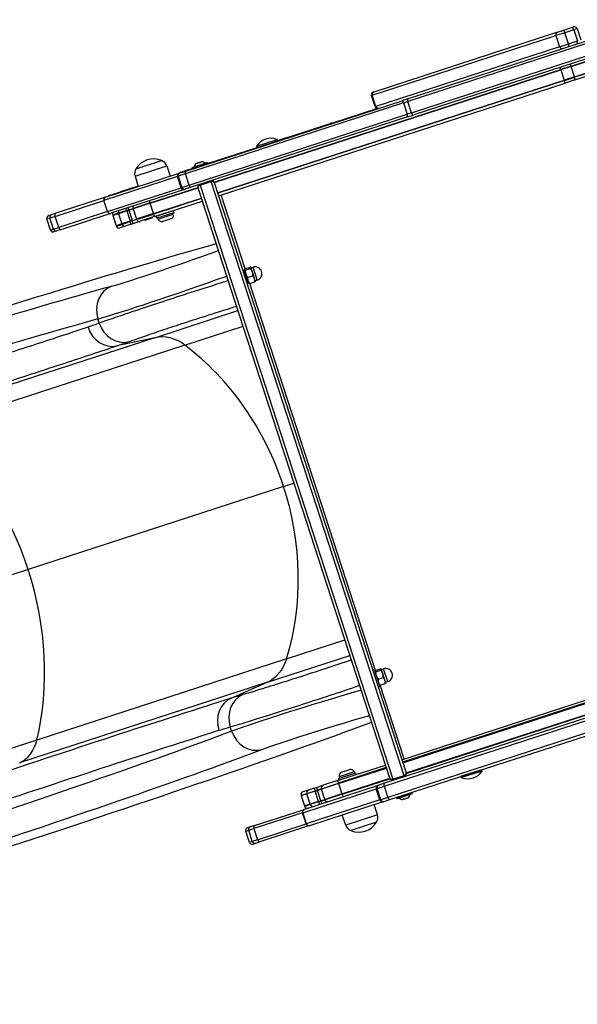
# Model space of a CAD drawing. Units: millimetres. Extents: x -4682 to 3459, y -2820 to 2176.
# Drawn here: x -2232 to -1611, y -1285 to -189 of the extents above; entities that cross this region are included whole.
import ezdxf

# ---------------------------------------------------------------- set-up
doc = ezdxf.new("R2010")
doc.units = ezdxf.units.MM
doc.header["$LTSCALE"] = 100
doc.layers.add('SW_Toestellen', color=2, linetype='Continuous')

msp = doc.modelspace()

# ---------------------------------------------------------------- linework, layer by layer
at = {"layer": 'SW_Toestellen'}
for p, q in [((-1618.2, -241), (-1459.4, -189.4)), ((-1618.1, -241.5), (-1459.2, -189.9)), ((-1618.1, -241.5), (-1459.2, -189.9)), ((-1839.6, -273.5), (-1635.2, -207.1)), ((-1839.6, -273.5), (-1635.2, -207.1)), ((-1633.5, -203.4), (-1838, -269.9)), ((-1799.4, -277.3), (-1584, -207.3)), ((-1625.2, -203.9), (-1635.2, -207.1)), ((-1625.2, -203.9), (-1635.2, -207.1)), ((-1635.2, -207.1), (-1631.1, -219.5)), ((-1633.5, -203.4), (-1627.3, -201.4)), ((-1627.3, -201.4), (-1617.6, -198.2)), ((-1615.3, -200.6), (-1625.2, -203.9)), ((-1615.3, -200.6), (-1625.2, -203.9)), ((-1621.2, -216.2), (-1625.2, -203.9)), ((-1617.6, -198.2), (-1615.3, -197.5)), ((-1611.5, -199.4), (-1615.3, -200.6)), ((-1611.5, -199.4), (-1615.3, -200.6)), ((-1615.3, -200.6), (-1611.2, -213)), ((-1615, -256.8), (-1454.4, -204.6)), ((-1614.4, -252.9), (-1455.4, -201.3)), ((-1614.4, -252.9), (-1455.4, -201.3)), ((-1455.3, -201.7), (-1614.2, -253.4)), ((-1611.5, -199.4), (-1607.5, -211.8)), ((-1580.6, -209.4), (-1800, -280.6)), ((-1580.6, -209.4), (-1800, -280.6)), ((-1631.1, -219.5), (-1621.2, -216.2)), ((-1631.1, -219.5), (-1621.2, -216.2)), ((-1621.2, -216.2), (-1611.2, -213)), ((-1621.2, -216.2), (-1611.2, -213)), ((-1631.1, -219.5), (-1835.6, -285.9)), ((-1631.1, -219.5), (-1835.6, -285.9)), ((-1796, -293), (-1576.6, -221.7)), ((-1796, -293), (-1576.6, -221.7)), ((-1578.1, -225.4), (-1793.5, -295.4)), ((-1618.2, -241), (-1629.7, -244.7)), ((-1618.1, -241.5), (-1618.2, -241)), ((-2015.8, -370.2), (-1629.7, -244.7)), ((-2015.6, -370.6), (-1629.5, -245.2)), ((-2015.6, -370.6), (-1629.5, -245.2)), ((-1629.7, -244.7), (-1630.5, -242.4)), ((-1629.7, -244.7), (-1629.5, -245.2)), ((-1618.1, -241.5), (-1629.5, -245.2)), ((-1618.1, -241.5), (-1629.5, -245.2)), ((-1629.5, -245.2), (-1625.8, -256.6)), ((-1614.4, -252.9), (-1618.1, -241.5)), ((-2011.9, -382.1), (-1625.8, -256.6)), ((-2011.9, -382.1), (-1625.8, -256.6)), ((-1625.7, -257.1), (-2011.7, -382.5)), ((-2010.8, -385.4), (-1624.7, -260)), ((-1614.4, -252.9), (-1625.8, -256.6)), ((-1614.4, -252.9), (-1625.8, -256.6)), ((-1625.8, -256.6), (-1625.7, -257.1)), ((-1625.7, -257.1), (-1614.2, -253.4)), ((-1624.7, -260), (-1625.7, -257.1)), ((-1615, -256.8), (-1624.7, -260)), ((-1614.2, -253.4), (-1614.4, -252.9)), ((-1839.6, -273.5), (-1840.5, -273.8)), ((-1839.6, -273.5), (-1840.5, -273.8)), ((-1836.5, -286.2), (-1840.5, -273.8)), ((-1835.6, -285.9), (-1839.6, -273.5)), ((-1838.6, -270), (-1838, -269.9)), ((-1804.7, -282.1), (-2047.7, -361.1)), ((-1804.7, -282.1), (-2047.7, -361.1)), ((-2047.4, -357.9), (-1806.4, -279.6)), ((-1799.4, -277.3), (-1806.4, -279.6)), ((-1804.7, -282.1), (-1800, -280.6)), ((-1804.7, -282.1), (-1800, -280.6)), ((-1804.7, -282.1), (-1800.7, -294.5)), ((-1796, -293), (-1800, -280.6)), ((-2043.7, -373.5), (-1800.7, -294.5)), ((-2043.7, -373.5), (-1800.7, -294.5)), ((-1884.5, -304.4), (-1834.5, -288.1)), ((-1836.5, -286.2), (-1835.6, -285.9)), ((-1836.5, -286.2), (-1835.6, -285.9)), ((-1796, -293), (-1800.7, -294.5)), ((-1796, -293), (-1800.7, -294.5)), ((-1800.5, -297.6), (-1793.5, -295.4)), ((-1800.5, -297.6), (-2041.5, -375.9)), ((-1932.9, -320.1), (-1886.6, -305.1)), ((-1885.5, -304.7), (-1886.6, -305.1)), ((-1885.5, -304.7), (-1884.5, -304.4)), ((-1968.5, -330), (-1945.7, -322.6)), ((-1968, -331.5), (-1945.2, -324.1)), ((-1951.8, -326.3), (-1951.7, -326.8)), ((-1945.7, -322.6), (-1945.2, -324.1)), ((-1945.2, -324.1), (-1942.5, -323.2)), ((-1932.9, -320.1), (-1942.5, -323.2)), ((-2022, -349.1), (-1968, -331.5)), ((-1968.5, -330), (-1968, -331.5)), ((-1961.3, -329.4), (-1961.2, -329.8)), ((-2102.8, -355.4), (-2074.3, -346.1)), ((-2102.8, -355.4), (-2074.3, -346.1)), ((-2023.3, -348.7), (-2040.3, -354.2)), ((-2040.1, -353.9), (-2023.6, -348.5)), ((-2039.9, -355.2), (-2023, -349.7)), ((-2038.2, -353.2), (-2025.6, -349.1)), ((-2029.6, -347.5), (-2035.9, -349.5)), ((-2035.8, -349.5), (-2029.7, -347.5)), ((-2023.3, -348.7), (-2023, -349.7)), ((-2023.1, -349.4), (-2022.2, -349.2)), ((-2022.2, -349.2), (-2022, -349.1)), ((-2136.6, -386.8), (-2054.6, -360.2)), ((-2103.9, -363.6), (-2068.5, -352.1)), ((-2068.5, -352.1), (-2064.7, -363.5)), ((-2047.7, -361.1), (-2055.7, -363.7)), ((-2047.7, -361.1), (-2055.7, -363.7)), ((-2054.6, -360.2), (-2053.8, -359.9)), ((-2053.8, -359.9), (-2047.4, -357.9)), ((-2053, -359.1), (-2047.2, -357.3)), ((-2043.7, -373.5), (-2047.7, -361.1)), ((-2047.2, -357.3), (-2045.3, -356.7)), ((-2045.3, -356.7), (-2040, -354.9)), ((-2040.3, -354.2), (-2039.9, -355.2)), ((-2056.6, -364), (-2138.5, -390.6)), ((-2056.6, -364), (-2138.5, -390.6)), ((-2103.9, -363.6), (-2100.3, -375.1)), ((-2055.7, -363.7), (-2056.6, -364)), ((-2055.7, -363.7), (-2056.6, -364)), ((-2052.6, -376.4), (-2056.6, -364)), ((-2055.7, -363.7), (-2051.6, -376.1)), ((-2031.5, -373.5), (-2019.1, -369.5)), ((-2019.1, -369.5), (-2019.3, -368.7)), ((-2019.1, -369.5), (-2019.3, -368.7)), ((-1804.2, -1030.8), (-2019.1, -369.5)), ((-1804.2, -1030.8), (-2019.1, -369.5)), ((-2015.6, -370.6), (-1802, -1027.8)), ((-2134.5, -403), (-2052.6, -376.4)), ((-2134.5, -403), (-2052.6, -376.4)), ((-2132.8, -385.1), (-2126.7, -383.1)), ((-2048.8, -378.3), (-2130.7, -404.9)), ((-2126.7, -383.1), (-2120.2, -381)), ((-2100.5, -374.6), (-2120.2, -381)), ((-2120, -381.5), (-2120.2, -381)), ((-2087, -393.3), (-2033.7, -376)), ((-2086.9, -393.8), (-2033.6, -376.5)), ((-2086.9, -393.8), (-2033.6, -376.5)), ((-2052.6, -376.4), (-2051.6, -376.1)), ((-2052.6, -376.4), (-2051.6, -376.1)), ((-2051.6, -376.1), (-2043.7, -373.5)), ((-2051.6, -376.1), (-2043.7, -373.5)), ((-2047.9, -378), (-2048.8, -378.3)), ((-2041.5, -375.9), (-2047.9, -378)), ((-1820.1, -1033.7), (-2033.6, -376.5)), ((-2031.7, -372.7), (-2031.5, -373.5)), ((-2031.7, -372.7), (-2031.5, -373.5)), ((-2031.5, -373.5), (-1816.6, -1034.8)), ((-2031.5, -373.5), (-1816.6, -1034.8)), ((-2192.9, -408.3), (-2138.6, -390.6)), ((-2192.9, -408.3), (-2138.6, -390.6)), ((-2136.7, -386.9), (-2192.1, -404.9)), ((-2138.5, -390.6), (-2138.6, -390.6)), ((-2138.5, -390.6), (-2138.6, -390.6)), ((-2134.6, -403), (-2138.6, -390.6)), ((-2134.5, -403), (-2138.5, -390.6)), ((-2136.7, -386.9), (-2136.6, -386.8)), ((-2087, -393.3), (-2106.1, -399.5)), ((-2086.9, -393.8), (-2105.9, -400)), ((-2086.9, -393.8), (-2105.9, -400)), ((-2087, -393.3), (-2087.8, -391)), ((-2086.9, -393.8), (-2087, -393.3)), ((-2083.2, -405.2), (-2086.9, -393.8)), ((-2083.2, -405.2), (-2029.9, -387.9)), ((-2083.2, -405.2), (-2029.9, -387.9)), ((-2029.8, -388.4), (-2083, -405.7)), ((-2082.1, -408.6), (-2028.8, -391.3)), ((-1981.2, -466.6), (-2007.9, -384.5)), ((-2196.8, -406.4), (-2192.1, -404.9)), ((-2134.6, -403), (-2188.9, -420.6)), ((-2134.6, -403), (-2188.9, -420.6)), ((-2186.3, -423), (-2130.8, -404.9)), ((-2134.6, -403), (-2134.5, -403)), ((-2134.6, -403), (-2134.5, -403)), ((-2130.7, -404.9), (-2130.8, -404.9)), ((-2122.6, -404.9), (-2128.7, -406.9)), ((-2122.4, -405.4), (-2128.6, -407.4)), ((-2122.4, -405.4), (-2128.6, -407.4)), ((-2113.2, -401.8), (-2122.6, -404.9)), ((-2122.6, -404.9), (-2122.4, -405.4)), ((-2113, -402.3), (-2122.4, -405.4)), ((-2113, -402.3), (-2122.4, -405.4)), ((-2122.4, -405.4), (-2118.7, -416.8)), ((-2113.2, -401.8), (-2114, -399.5)), ((-2113.2, -401.8), (-2110.8, -401.1)), ((-2113.2, -401.8), (-2113, -402.3)), ((-2113, -402.3), (-2110.7, -401.5)), ((-2113, -402.3), (-2110.7, -401.5)), ((-2113, -402.3), (-2109.3, -413.7)), ((-2110.8, -401.1), (-2111.6, -398.7)), ((-2110.8, -401.1), (-2106.1, -399.5)), ((-2110.8, -401.1), (-2110.7, -401.5)), ((-2110.7, -401.5), (-2105.9, -400)), ((-2110.7, -401.5), (-2105.9, -400)), ((-2110.7, -401.5), (-2107, -413)), ((-2106.1, -399.5), (-2105.9, -400)), ((-2105.9, -400), (-2102.2, -411.4)), ((-2083.2, -405.2), (-2102.2, -411.4)), ((-2083.2, -405.2), (-2102.2, -411.4)), ((-2083, -405.7), (-2083.2, -405.2)), ((-2061.3, -402.3), (-2080.3, -408.5)), ((-2060.6, -404.2), (-2079.7, -410.4)), ((-2066, -403.9), (-2066.2, -403.4)), ((-2061.4, -406), (-2061.8, -404.6)), ((-2061.3, -402.3), (-2060.6, -404.2)), ((-2198.7, -410.2), (-2202, -411.2)), ((-2198.7, -410.2), (-2202, -411.2)), ((-2197.9, -423.6), (-2202, -411.2)), ((-2200, -407.5), (-2196.8, -406.4)), ((-2192.9, -408.3), (-2198.7, -410.2)), ((-2192.9, -408.3), (-2198.7, -410.2)), ((-2194.7, -422.5), (-2198.7, -410.2)), ((-2188.9, -420.6), (-2192.9, -408.3)), ((-2128.7, -406.9), (-2128.6, -407.4)), ((-2128.6, -407.4), (-2124.8, -418.8)), ((-2109.3, -413.7), (-2118.7, -416.8)), ((-2109.3, -413.7), (-2118.7, -416.8)), ((-2118.5, -417.2), (-2109.2, -414.2)), ((-2109.3, -413.7), (-2107, -413)), ((-2109.3, -413.7), (-2107, -413)), ((-2109.3, -413.7), (-2109.2, -414.2)), ((-2106.8, -413.4), (-2109.2, -414.2)), ((-2108.2, -417.1), (-2109.2, -414.2)), ((-2108.2, -417.1), (-2105.9, -416.3)), ((-2107, -413), (-2102.2, -411.4)), ((-2107, -413), (-2102.2, -411.4)), ((-2107, -413), (-2106.8, -413.4)), ((-2102.1, -411.9), (-2106.8, -413.4)), ((-2105.9, -416.3), (-2106.8, -413.4)), ((-2105.9, -416.3), (-2098.3, -413.8)), ((-2102.2, -411.4), (-2102.1, -411.9)), ((-2102.1, -411.9), (-2083, -405.7)), ((-2082.1, -408.6), (-2098.3, -413.8)), ((-2092.8, -412.8), (-2093, -412.1)), ((-2084.3, -410.1), (-2092.8, -412.8)), ((-2084.3, -410.1), (-2084.5, -409.4)), ((-2082.1, -408.6), (-2083, -405.7)), ((-2080.3, -408.5), (-2079.7, -410.4)), ((-2078, -411.4), (-2078.5, -410)), ((-2078, -411.4), (-2061.4, -406)), ((-2075.5, -407), (-2075.7, -406.5)), ((-2064, -411.1), (-2072.9, -414)), ((-2197.9, -423.6), (-2194.7, -422.5)), ((-2197.9, -423.6), (-2194.7, -422.5)), ((-2194.7, -422.5), (-2188.9, -420.6)), ((-2194.7, -422.5), (-2188.9, -420.6)), ((-2190.9, -424.5), (-2194.2, -425.5)), ((-2186.3, -423), (-2190.9, -424.5)), ((-2118.7, -416.8), (-2124.8, -418.8)), ((-2118.7, -416.8), (-2124.8, -418.8)), ((-2124.8, -418.8), (-2124.7, -419.2)), ((-2124.7, -419.2), (-2118.5, -417.2)), ((-2114.8, -419.2), (-2120.9, -421.2)), ((-2118.7, -416.8), (-2118.5, -417.2)), ((-2108.2, -417.1), (-2114.8, -419.2)), ((-1982.2, -468.3), (-1982, -467.4)), ((-1982.2, -468.3), (-1977.7, -482.2)), ((-1981.6, -466.7), (-1975.7, -464.8)), ((-1981.1, -468.1), (-1975.3, -466.2)), ((-1974.8, -465.2), (-1974.9, -465.1)), ((-1974.8, -465.3), (-1974.8, -465.2)), ((-1973.2, -470), (-1974.8, -465.3)), ((-1974.7, -465.6), (-1972.3, -464.9)), ((-1970.8, -477.6), (-1973.2, -470)), ((-1967.7, -479.1), (-1972.3, -464.9)), ((-1978.5, -476.3), (-1972.6, -474.4)), ((-1976.2, -483.1), (-1970.4, -481.2)), ((-1969.9, -480.4), (-1970.8, -477.6)), ((-1970, -479.9), (-1967.7, -479.1)), ((-1969.9, -480.4), (-1969.9, -480.5)), ((-1977.7, -482.2), (-1977, -482.8)), ((-1836, -913.6), (-1975.9, -483)), ((-2082, -543.4), (-1989.2, -513.2)), ((-2143.8, -527.2), (-2145.4, -522.5)), ((-2048.4, -551.6), (-1983.6, -530.5)), ((-2082, -543.4), (-2357.1, -632.8)), ((-2082, -543.4), (-2124.2, -552.5)), ((-2048.4, -551.6), (-2326.7, -642)), ((-1938.4, -708.8), (-2222.9, -801.3)), ((-1938.4, -708.8), (-1926.9, -705.1)), ((-2222.9, -801.3), (-2706, -958.2)), ((-1935, -900.8), (-1870.1, -879.7)), ((-1957.3, -927.1), (-1864.5, -897)), ((-1806.8, -1013.1), (-1420.8, -887.7)), ((-1419.9, -890.5), (-1805.9, -1015.9)), ((-1805.7, -1016.4), (-1419.7, -891)), ((-1805.7, -1016.4), (-1419.7, -891)), ((-1935, -900.8), (-2213.3, -991.2)), ((-1802, -1027.8), (-1416, -902.4)), ((-1802, -1027.8), (-1416, -902.4)), ((-1801.9, -1028.3), (-1415.9, -902.9)), ((-1839.3, -913.2), (-1837.4, -912.6)), ((-1837.4, -912.6), (-1831.2, -931.6)), ((-1836.3, -913.7), (-1830.5, -911.8)), ((-1835.9, -915.1), (-1830, -913.2)), ((-1829.6, -912.2), (-1829.7, -912.1)), ((-1829.6, -912.3), (-1829.6, -912.2)), ((-1828, -917.1), (-1829.6, -912.3)), ((-1829.4, -912.7), (-1827.1, -911.9)), ((-1825.6, -924.6), (-1828, -917.1)), ((-1822.4, -926.1), (-1827.1, -911.9)), ((-1957.3, -927.1), (-2232.4, -1016.5)), ((-1996.8, -944.6), (-1957.3, -927.1)), ((-1833.2, -923.3), (-1827.3, -921.4)), ((-1831, -930.1), (-1825.1, -928.2)), ((-1804, -1012.2), (-1830.7, -930)), ((-1824.6, -927.4), (-1825.6, -924.6)), ((-1824.8, -926.9), (-1822.4, -926.1)), ((-1824.6, -927.4), (-1824.7, -927.5)), ((-1833.1, -932.2), (-1831.2, -931.6)), ((-1826.3, -1042.6), (-1583.3, -963.6)), ((-1826.3, -1042.6), (-1583.3, -963.6)), ((-1585, -961), (-1826, -1039.3)), ((-1996.3, -981.2), (-1997.8, -976.5)), ((-1579.2, -975.9), (-1822.3, -1054.9)), ((-1579.2, -975.9), (-1822.3, -1054.9)), ((-1820.1, -1057.4), (-1579.1, -979.1)), ((-2213.3, -991.2), (-2664.9, -1137.9)), ((-1878.2, -1036.3), (-1824.9, -1019)), ((-1824, -1021.8), (-1877.2, -1039.1)), ((-1877.1, -1039.6), (-1823.8, -1022.3)), ((-1877.1, -1039.6), (-1823.8, -1022.3)), ((-1877.1, -1033.8), (-1858.1, -1027.6)), ((-1859.7, -1026.6), (-1876.4, -1032)), ((-1873.8, -1026.9), (-1864.8, -1024)), ((-1859.7, -1026.6), (-1859.3, -1028)), ((-1857.5, -1029.5), (-1858.1, -1027.6)), ((-1717.7, -1024.1), (-1740.6, -1031.5)), ((-1717.2, -1025.6), (-1740.1, -1033)), ((-1733.9, -1029.4), (-1733.9, -1029.3)), ((-1724.4, -1026.3), (-1724.4, -1026.3)), ((-1717.2, -1025.6), (-1717.7, -1024.1)), ((-1896.2, -1045.3), (-1877.2, -1039.1)), ((-1877.1, -1039.6), (-1896.1, -1045.8)), ((-1877.1, -1039.6), (-1896.1, -1045.8)), ((-1878.2, -1036.3), (-1894.3, -1041.5)), ((-1878.2, -1036.3), (-1877.2, -1039.1)), ((-1877.2, -1039.1), (-1877.1, -1039.6)), ((-1876.5, -1035.7), (-1877.1, -1033.8)), ((-1877.1, -1039.6), (-1873.4, -1051)), ((-1876.4, -1032), (-1875.9, -1033.4)), ((-1873.4, -1051), (-1820.1, -1033.7)), ((-1873.4, -1051), (-1820.1, -1033.7)), ((-1873.2, -1051.5), (-1819.9, -1034.2)), ((-1826, -1039.3), (-1832.3, -1041.4)), ((-1804.2, -1030.8), (-1816.6, -1034.8)), ((-1816.6, -1034.8), (-1816.3, -1035.6)), ((-1816.6, -1034.8), (-1816.3, -1035.6)), ((-1816.3, -1035.6), (-1804, -1031.6)), ((-1813.8, -1035.3), (-1813.9, -1034.9)), ((-1806.2, -1032.9), (-1806.3, -1032.4)), ((-1804, -1031.6), (-1804.2, -1030.8)), ((-1804, -1031.6), (-1804.2, -1030.8)), ((-1740.1, -1033), (-1740.6, -1031.5)), ((-1918.9, -1052.7), (-1912.7, -1050.7)), ((-1912.6, -1051.1), (-1918.7, -1053.1)), ((-1912.6, -1051.1), (-1918.7, -1053.1)), ((-1917.1, -1072.1), (-1835.2, -1045.4)), ((-1917.1, -1072.1), (-1835.2, -1045.4)), ((-1910.9, -1046.9), (-1917, -1048.9)), ((-1833.2, -1041.6), (-1915.2, -1068.3)), ((-1912.7, -1050.7), (-1903.4, -1047.6)), ((-1912.6, -1051.1), (-1912.7, -1050.7)), ((-1903.2, -1048.1), (-1912.6, -1051.1)), ((-1903.2, -1048.1), (-1912.6, -1051.1)), ((-1908.9, -1062.5), (-1912.6, -1051.1)), ((-1904.3, -1044.8), (-1910.9, -1046.9)), ((-1904.3, -1044.8), (-1901.9, -1044)), ((-1904.3, -1044.8), (-1903.4, -1047.6)), ((-1901, -1046.8), (-1903.4, -1047.6)), ((-1903.2, -1048.1), (-1903.4, -1047.6)), ((-1903.2, -1048.1), (-1900.8, -1047.3)), ((-1903.2, -1048.1), (-1900.8, -1047.3)), ((-1899.5, -1059.5), (-1903.2, -1048.1)), ((-1901.9, -1044), (-1894.3, -1041.5)), ((-1901.9, -1044), (-1901, -1046.8)), ((-1896.2, -1045.3), (-1901, -1046.8)), ((-1900.8, -1047.3), (-1901, -1046.8)), ((-1900.8, -1047.3), (-1896.1, -1045.8)), ((-1900.8, -1047.3), (-1896.1, -1045.8)), ((-1897.1, -1058.7), (-1900.8, -1047.3)), ((-1896.1, -1045.8), (-1896.2, -1045.3)), ((-1892.4, -1057.2), (-1896.1, -1045.8)), ((-1873.4, -1051), (-1892.4, -1057.2)), ((-1873.4, -1051), (-1892.4, -1057.2)), ((-1873.2, -1051.5), (-1892.2, -1057.7)), ((-1873.4, -1051), (-1873.2, -1051.5)), ((-1873.2, -1051.5), (-1872.3, -1054.3)), ((-1835.2, -1045.4), (-1834.2, -1045.1)), ((-1835.2, -1045.4), (-1834.2, -1045.1)), ((-1831.1, -1057.8), (-1835.2, -1045.4)), ((-1834.2, -1045.1), (-1826.3, -1042.6)), ((-1834.2, -1045.1), (-1826.3, -1042.6)), ((-1830.2, -1057.5), (-1834.2, -1045.1)), ((-1832.3, -1041.4), (-1833.2, -1041.6)), ((-1826.3, -1042.6), (-1822.3, -1054.9)), ((-1795.6, -1049.7), (-1812.5, -1055.2)), ((-1812.4, -1054.9), (-1795.8, -1049.6)), ((-1812.1, -1056.2), (-1795.2, -1050.7)), ((-1795.3, -1051), (-1811.9, -1056.4)), ((-1797.3, -1051.7), (-1809.9, -1055.8)), ((-1795.2, -1050.7), (-1795.6, -1049.7)), ((-1918.9, -1052.7), (-1918.7, -1053.1)), ((-1918.7, -1053.1), (-1915, -1064.5)), ((-1908.9, -1062.5), (-1915, -1064.5)), ((-1908.9, -1062.5), (-1915, -1064.5)), ((-1831.1, -1057.8), (-1913.1, -1084.4)), ((-1831.1, -1057.8), (-1913.1, -1084.4)), ((-1909.3, -1086.3), (-1827.4, -1059.7)), ((-1899.5, -1059.5), (-1908.9, -1062.5)), ((-1899.5, -1059.5), (-1908.9, -1062.5)), ((-1908.7, -1063), (-1908.9, -1062.5)), ((-1899.4, -1060), (-1908.7, -1063)), ((-1899.5, -1059.5), (-1897.1, -1058.7)), ((-1899.5, -1059.5), (-1897.1, -1058.7)), ((-1899.4, -1060), (-1899.5, -1059.5)), ((-1899.4, -1060), (-1897, -1059.2)), ((-1899.4, -1060), (-1898.4, -1062.8)), ((-1897.1, -1058.7), (-1892.4, -1057.2)), ((-1897.1, -1058.7), (-1892.4, -1057.2)), ((-1897, -1059.2), (-1897.1, -1058.7)), ((-1897, -1059.2), (-1892.2, -1057.7)), ((-1897, -1059.2), (-1896.1, -1062.1)), ((-1892.2, -1057.7), (-1892.4, -1057.2)), ((-1830.2, -1057.5), (-1831.1, -1057.8)), ((-1830.2, -1057.5), (-1831.1, -1057.8)), ((-1822.3, -1054.9), (-1830.2, -1057.5)), ((-1822.3, -1054.9), (-1830.2, -1057.5)), ((-1827.4, -1059.7), (-1826.5, -1059.4)), ((-1826.5, -1059.4), (-1820.1, -1057.4)), ((-1812.1, -1056.2), (-1812.5, -1055.2)), ((-1805.8, -1057.4), (-1799.6, -1055.4)), ((-1799.7, -1055.4), (-1805.8, -1057.4)), ((-1917.2, -1072.1), (-1971.5, -1089.7)), ((-1917.2, -1072.1), (-1971.5, -1089.7)), ((-1970.7, -1086.3), (-1915.3, -1068.3)), ((-1917.2, -1072.1), (-1917.1, -1072.1)), ((-1913.2, -1084.4), (-1917.2, -1072.1)), ((-1917.2, -1072.1), (-1917.1, -1072.1)), ((-1917.1, -1072.1), (-1913.1, -1084.4)), ((-1915.2, -1068.3), (-1915.3, -1068.3)), ((-1915, -1064.5), (-1914.9, -1065)), ((-1908.7, -1063), (-1914.9, -1065)), ((-1833.8, -1074.4), (-1837.4, -1063)), ((-1967.5, -1102.1), (-1913.2, -1084.4)), ((-1967.5, -1102.1), (-1913.2, -1084.4)), ((-1913.1, -1084.4), (-1913.2, -1084.4)), ((-1913.1, -1084.4), (-1913.2, -1084.4)), ((-1869.2, -1085.9), (-1873.1, -1074.6)), ((-1833.8, -1074.4), (-1869.2, -1085.9)), ((-1834.9, -1082.7), (-1863.5, -1091.9)), ((-1834.9, -1082.7), (-1863.5, -1091.9)), ((-1980.6, -1092.7), (-1977.3, -1091.6)), ((-1980.6, -1092.7), (-1977.3, -1091.6)), ((-1976.5, -1105), (-1980.6, -1092.7)), ((-1975.4, -1087.8), (-1978.6, -1088.9)), ((-1977.3, -1091.6), (-1971.5, -1089.7)), ((-1977.3, -1091.6), (-1971.5, -1089.7)), ((-1973.3, -1104), (-1977.3, -1091.6)), ((-1970.7, -1086.3), (-1975.4, -1087.8)), ((-1971.5, -1089.7), (-1967.5, -1102.1)), ((-1909.4, -1086.4), (-1964.8, -1104.4)), ((-1909.4, -1086.4), (-1909.3, -1086.3)), ((-1973.3, -1104), (-1976.5, -1105)), ((-1973.3, -1104), (-1976.5, -1105)), ((-1967.5, -1102.1), (-1973.3, -1104)), ((-1967.5, -1102.1), (-1973.3, -1104)), ((-1972.8, -1107), (-1969.5, -1105.9)), ((-1969.5, -1105.9), (-1964.8, -1104.4))]:
    msp.add_line(p, q, dxfattribs=at)
for centre, radius, start, end in [((-1614.4, -200.3), 3, 18, 108), ((-1837.7, -272.9), 3, 108, 198), ((-1833.7, -285.3), 3, 198, 288), ((-1884.5, -307.6), 3, 108, 141.5573), ((-1952.4, -340.6), 19.2, 69.3178, 146.6822), ((-2083.1, -367.6), 23.2, 67.7274, 148.2726), ((-2078, -355.3), 9.95, 18.8185, 68.1972), ((-2029.6, -355.9), 9, 134.2361, 162.5098), ((-2035.8, -349.6), 0.1, 108, 134.2361), ((-2029.7, -347.6), 0.1, 81.7639, 108), ((-2030.9, -356.4), 9, 53.4902, 81.7639), ((-2025.5, -349.1), 0.1, 233.4902, 288), ((-2023.5, -348.7), 0.2, 18, 108), ((-2023.2, -349.8), 0.2, 288, 18), ((-2021.3, -352), 3, 108, 125.6135), ((-2094.4, -360.7), 9.95, 147.8028, 197.1815), ((-2053.7, -363.1), 3, 108, 198), ((-2052, -362), 3, 108, 141.5573), ((-2040.1, -354.1), 0.2, 108, 198), ((-2039.7, -355.2), 0.2, 198, 288), ((-2038.3, -353.2), 0.1, 288, 342.5098), ((-2049.7, -375.4), 3, 198, 288), ((-2135.8, -389.7), 3, 108, 198), ((-2131.9, -387.9), 3, 108, 141.5573), ((-2131.7, -402.1), 3, 198, 288), ((-2125.9, -406), 3, 141.5573, 198), ((-2103.2, -398.6), 3, 141.5573, 198), ((-2199.1, -410.3), 3, 108, 198), ((-2195.8, -409.2), 3, 108, 198), ((-2099.2, -411), 3, 198, 288), ((-2074.2, -410.1), 4.05, 198, 288), ((-2065.2, -407.2), 4.05, 288, 18), ((-2195.1, -422.7), 3, 198, 288), ((-2191.8, -421.6), 3, 198, 288), ((-2121.8, -418.3), 3, 198, 288), ((-1970, -472), 7.5, 288, 108), ((-1824.7, -919), 7.5, 288, 108), ((-1872.5, -1030.8), 4.05, 108, 198), ((-1863.6, -1027.9), 4.05, 18, 108), ((-1733.3, -1015.1), 19.2, 249.3178, 326.6822), ((-1916, -1051.7), 3, 108, 198), ((-1893.4, -1044.4), 3, 108, 198), ((-1832.3, -1044.5), 3, 108, 198), ((-1800.2, -1050.9), 0.1, 198, 288), ((-1805.9, -1049), 9, 314.2361, 342.5098), ((-1797.2, -1051.7), 0.1, 108, 162.5098), ((-1795.7, -1049.8), 0.2, 18, 108), ((-1795.4, -1050.8), 0.2, 288, 18), ((-1889.4, -1056.7), 3, 198, 288), ((-1828.3, -1056.9), 3, 198, 288), ((-1812.3, -1055.1), 0.2, 108, 198), ((-1812, -1056.2), 0.2, 198, 288), ((-1810, -1055.8), 0.1, 53.4902, 108), ((-1804.5, -1048.5), 9, 233.4902, 261.7639), ((-1808, -1053.4), 0.1, 288, 18), ((-1805.8, -1057.3), 0.1, 261.7639, 288), ((-1799.7, -1055.3), 0.1, 288, 314.2361), ((-1914.3, -1071.2), 3, 108, 198), ((-1912, -1064.1), 3, 198, 288), ((-1910.3, -1083.5), 3, 198, 288), ((-1854.7, -1070.5), 23.2, 247.7274, 328.2726), ((-1843.4, -1077.4), 9.95, 327.8028, 17.1815), ((-1977.7, -1091.7), 3, 108, 198), ((-1974.4, -1090.7), 3, 108, 198), ((-1859.8, -1082.7), 9.95, 198.8185, 248.1972), ((-1973.7, -1104.1), 3, 198, 288), ((-1970.4, -1103), 3, 198, 288)]:
    msp.add_arc(centre, radius, start, end, dxfattribs=at)
for centre, major_axis, ratio, start_param, end_param in [((-1632.6, -206.2), (-0.93, 2.85), 0.909701, 0, 1.570796), ((-1626.3, -204.2), (-0.93, 2.85), 0.400121, 4.712389, 6.283185), ((-1616.7, -201.1), (-0.93, 2.85), 0.507989, 4.712389, 6.283185), ((-1622.3, -216.6), (0.93, -2.85), 0.400121, 0, 1.570796), ((-1612.7, -213.5), (0.93, -2.85), 0.507989, 0, 1.570796), ((-1628.5, -218.6), (0.93, -2.85), 0.909701, 4.712389, 6.283185), ((-1619.9, -241.6), (0.93, -2.85), 0.603208, 1.570796, 2.555907), ((-1615.9, -253.9), (0.93, -2.85), 0.603208, 0, 1.570796), ((-1837.1, -272.7), (-0.93, 2.85), 0.881226, 0, 1.570796), ((-1805.5, -282.4), (-0.93, 2.85), 0.279804, 4.712389, 6.283185), ((-1798.5, -280.1), (-0.93, 2.85), 0.537244, 0, 1.570796), ((-1833.1, -285.1), (0.93, -2.85), 0.881226, 4.712389, 6.283185), ((-1801.5, -294.8), (0.93, -2.85), 0.279804, 0, 1.570796), ((-1794.5, -292.5), (0.93, -2.85), 0.537244, 4.712389, 6.283185), ((-1885.6, -307.9), (-0.93, 2.85), 0.510863, 0, 0.585686), ((-1883.6, -307.3), (-0.93, 2.85), 0.48206, 0, 0.585686), ((-1949.3, -328.6), (-0.93, 2.85), 0.684292, 0.061024, 0.585686), ((-1946.9, -327.8), (-0.93, 2.85), 0.584526, 5.6975, 6.222161), ((-1941.5, -326.1), (-0.93, 2.85), 0.603565, 5.6975, 6.283185), ((-1931.9, -323), (-0.93, 2.85), 0.659722, 0, 0.585686), ((-2021.1, -351.9), (-0.93, 2.85), 0.904976, 0, 0.416288), ((-2052.8, -362.8), (-0.93, 2.85), 0.991656, 0, 1.570796), ((-2046.2, -360.1), (-0.93, 2.85), 0.982222, 0, 0.585686), ((-2046.5, -360.7), (-0.93, 2.85), 0.436606, 0, 1.570796), ((-2044.4, -359.5), (-0.93, 2.85), 0.004023, 0, 0.585686), ((-2125.8, -386), (-0.93, 2.85), 0.984917, 0, 0.585686), ((-2048.8, -375.1), (0.93, -2.85), 0.991656, 4.712389, 6.283185), ((-2042.5, -373.1), (0.93, -2.85), 0.436606, 4.712389, 6.283185), ((-2135.7, -389.7), (-0.93, 2.85), 0.994257, 0, 1.570796), ((-2191.2, -407.7), (-0.93, 2.85), 0.592709, 0, 1.570796), ((-2131.7, -402.1), (0.93, -2.85), 0.994257, 4.712389, 6.283185), ((-2119.7, -404), (0.93, -2.85), 0.984917, 3.727278, 4.712389), ((-2187.2, -420.1), (0.93, -2.85), 0.592709, 4.712389, 6.283185), ((-2115.7, -416.3), (0.93, -2.85), 0.984917, 4.712389, 6.283185), ((-3642.2, -1071), (-1881.3, -682), 0.040215, 3.651314, 4.33538), ((-2009.7, -439.5), (-137.3, -49.8), 0.040215, 0.483632, 1.546582), ((-1999.5, -467.7), (165.9, 59.1), 0.033372, 3.625646, 4.686781), ((-3601.3, -1054.8), (-1674.4, -606.9), 0.040215, 3.625224, 4.327507), ((-2120.1, -514.3), (-8, 28.9), 0.884506, 0.086287, 1.608679), ((-3591.1, -1082.9), (1645.9, 597.7), 0.040903, 0.483585, 1.185868), ((-2131.3, -523.5), (9.4, -28.4), 0.877163, 4.705934, 6.18938), ((-2118.7, -519), (10.3, -28.1), 0.88455, 4.679468, 6.164578), ((-2070.1, -591.9), (-15.5, 47.6), 0.855565, 5.397849, 6.195919), ((-2174.4, -785.5), (-89.6, 275.8), 0.855565, 4.712389, 5.397849), ((-2431.5, -869), (-89.6, 275.8), 0.756115, 4.712389, 5.397849), ((-2174.4, -785.5), (-89.6, 275.8), 0.855565, 4.026929, 4.712389), ((-2431.5, -869), (-89.6, 275.8), 0.756115, 4.026929, 4.712389), ((-1976.3, -880.9), (-15.5, 47.6), 0.855565, 3.228859, 4.026929), ((-1972.7, -968.3), (-8.2, 28.8), 0.88455, 0.118607, 1.603717), ((-1846, -939.9), (-168.9, -49.7), 0.033372, 4.737997, 5.799132), ((-1985.5, -972.2), (-9, 28.5), 0.877163, 0.093806, 1.577252), ((-1837.7, -968.7), (140.4, 40.5), 0.040215, 1.595011, 2.657961), ((-3529.7, -1417.3), (-1922.9, -554.1), 0.040215, 1.947805, 2.631871), ((-3495.4, -1377.6), (-1682.8, -483.9), 0.040903, 1.955725, 2.658008), ((-1971.1, -973), (10.5, -28.1), 0.884506, 4.674506, 6.196899), ((-2250.9, -970.1), (-15.5, 47.6), 0.756115, 3.228859, 4.026929), ((-3487.1, -1406.4), (1711.4, 493.2), 0.040215, 5.097271, 5.799554), ((-1825.1, -1042.1), (-0.93, 2.85), 0.436606, 0, 1.570796), ((-1909.9, -1049.7), (-0.93, 2.85), 0.984917, 0, 1.570796), ((-1831.4, -1044.2), (-0.93, 2.85), 0.991656, 0, 1.570796), ((-1827.4, -1056.6), (0.93, -2.85), 0.991656, 4.712389, 6.283185), ((-1821.1, -1054.5), (0.93, -2.85), 0.436606, 4.712389, 6.283185), ((-1914.3, -1071.1), (-0.93, 2.85), 0.994257, 0, 1.570796), ((-1905.9, -1062.1), (0.93, -2.85), 0.984917, 4.712389, 6.283185), ((-1910.3, -1083.5), (0.93, -2.85), 0.994257, 4.712389, 6.283185), ((-1969.8, -1089.2), (-0.93, 2.85), 0.592709, 0, 1.570796), ((-1965.8, -1101.5), (0.93, -2.85), 0.592709, 4.712389, 6.283185)]:
    msp.add_ellipse(centre, major_axis=major_axis, ratio=ratio, start_param=start_param, end_param=end_param, dxfattribs=at)
for points, knots in [([(-2015.6, -370.6), (-2015.6, -370.4), (-2015.7, -370.2), (-2016, -369.8), (-2016.1, -369.6), (-2016.5, -369.2), (-2016.7, -369.1), (-2017.2, -368.8), (-2017.3, -368.8), (-2017.7, -368.6), (-2018, -368.6), (-2018.4, -368.6), (-2018.7, -368.6), (-2019.1, -368.6), (-2019.2, -368.7), (-2019.3, -368.7)], [-0.0008246, -0.0008246, -0.0008246, -0.0008246, 0.0610855, 0.0610855, 0.1221746, 0.1221746, 0.1915999, 0.1915999, 0.2343039, 0.2343039, 0.2835189, 0.2835189, 0.331445, 0.331445, 0.3613988, 0.3613988, 0.3613988, 0.3613988]), ([(-2019.1, -369.5), (-2018.9, -369.5), (-2018.8, -369.4), (-2018.4, -369.3), (-2018.2, -369.3), (-2017.7, -369.3), (-2017.5, -369.3), (-2017.1, -369.4), (-2017, -369.4), (-2016.6, -369.6), (-2016.4, -369.7), (-2016, -369.9), (-2015.9, -370), (-2015.7, -370.3), (-2015.6, -370.5), (-2015.6, -370.6)], [-0.3613988, -0.3613988, -0.3613988, -0.3613988, -0.331445, -0.331445, -0.2835189, -0.2835189, -0.2343039, -0.2343039, -0.1915999, -0.1915999, -0.1221746, -0.1221746, -0.0610855, -0.0610855, 0.0008246, 0.0008246, 0.0008246, 0.0008246]), ([(-2031.7, -372.7), (-2031.9, -372.8), (-2032, -372.8), (-2032.3, -373), (-2032.5, -373.1), (-2032.9, -373.4), (-2033, -373.6), (-2033.4, -374.1), (-2033.6, -374.4), (-2033.7, -375), (-2033.8, -375.3), (-2033.8, -375.9), (-2033.7, -376.2), (-2033.6, -376.5)], [0, 0, 0, 0, 0.0298015, 0.0298015, 0.0774839, 0.0774839, 0.1251813, 0.1251813, 0.2071355, 0.2071355, 0.284354, 0.284354, 0.3622506, 0.3622506, 0.3622506, 0.3622506]), ([(-2033.6, -376.5), (-2033.7, -376.3), (-2033.7, -376.1), (-2033.7, -375.6), (-2033.6, -375.4), (-2033.4, -374.9), (-2033.2, -374.7), (-2032.8, -374.3), (-2032.7, -374.1), (-2032.3, -373.9), (-2032.1, -373.8), (-2031.7, -373.6), (-2031.6, -373.6), (-2031.5, -373.5)], [-0.3622506, -0.3622506, -0.3622506, -0.3622506, -0.284354, -0.284354, -0.2071355, -0.2071355, -0.1251813, -0.1251813, -0.0774839, -0.0774839, -0.0298015, -0.0298015, 0, 0, 0, 0]), ([(-2000.1, -479.9), (-2002.6, -480.7), (-2005.2, -481.5), (-2020.9, -486.5), (-2034, -490.7), (-2056.9, -498), (-2066.9, -501.3), (-2086, -507.6), (-2095, -510.5), (-2111.6, -516.1), (-2119.2, -518.7), (-2132.9, -523.3), (-2138.8, -525.4), (-2143.8, -527.2)], [-15.423115, -15.423115, -15.423115, -15.423115, -14.754261, -14.754261, -11.310096, -11.310096, -8.483497, -8.483497, -5.656893, -5.656893, -2.828449, -2.828449, 0, 0, 0, 0]), ([(-2111.4, -548), (-2107.2, -546.5), (-2102.2, -544.7), (-2090.7, -540.7), (-2084.2, -538.5), (-2070.3, -533.8), (-2062.8, -531.3), (-2046.7, -526), (-2038.2, -523.3), (-2019, -517.1), (-2008, -513.6), (-1994.9, -509.5), (-1992.9, -508.8), (-1990.9, -508.2)], [0, 0, 0, 0, 2.828449, 2.828449, 5.656893, 5.656893, 8.483497, 8.483497, 11.310096, 11.310096, 14.754261, 14.754261, 15.385164, 15.385164, 15.385164, 15.385164]), ([(-2156.2, -531.6), (-2174.3, -537.6), (-2193.6, -544), (-2234.5, -557.3), (-2256, -564.3), (-2278.6, -571.7), (-2301.2, -579), (-2324.9, -586.6), (-2374.2, -602.3), (-2399.8, -610.4), (-2426.3, -618.8)], [-48.491878, -48.491878, -48.491878, -48.491878, -36.368908, -36.368908, -24.245939, -24.245939, -24.245939, -12.122969, -12.122969, 0, 0, 0, 0]), ([(-2143.8, -527.2), (-2145.8, -528), (-2147.9, -528.7), (-2152, -530.1), (-2154.1, -530.9), (-2156.2, -531.6)], [0, 0, 0, 0, 1.413377, 1.413377, 2.826755, 2.826755, 2.826755, 2.826755]), ([(-2398.6, -641.1), (-2371.7, -632.6), (-2345.7, -624.4), (-2295.6, -608.4), (-2271.5, -600.6), (-2248.6, -593.2), (-2225.6, -585.8), (-2203.7, -578.7), (-2162.2, -565.1), (-2142.6, -558.6), (-2124.2, -552.5)], [0, 0, 0, 0, 12.122969, 12.122969, 24.245939, 24.245939, 24.245939, 36.368908, 36.368908, 48.491878, 48.491878, 48.491878, 48.491878]), ([(-2124.2, -552.5), (-2122, -551.8), (-2119.9, -551), (-2115.6, -549.5), (-2113.5, -548.8), (-2111.4, -548)], [-2.826755, -2.826755, -2.826755, -2.826755, -1.413377, -1.413377, 0, 0, 0, 0]), ([(-1862.9, -902), (-1863, -902), (-1863.1, -902.1), (-1872.3, -905.2), (-1881.4, -908.2), (-1899.1, -914), (-1907.8, -916.9), (-1924.5, -922.3), (-1932.5, -924.9), (-1949, -930.1), (-1957.4, -932.7), (-1972.1, -937.2), (-1978.6, -939.2), (-1983.8, -940.6)], [2.801697, 2.801697, 2.801697, 2.801697, 2.827849, 2.827849, 5.655693, 5.655693, 8.481814, 8.481814, 11.30793, 11.30793, 14.753437, 14.753437, 18.197286, 18.197286, 18.197286, 18.197286]), ([(-1997.8, -976.5), (-1991.6, -974.7), (-1984, -972.4), (-1966.6, -967), (-1956.6, -963.9), (-1937, -957.6), (-1927.5, -954.6), (-1907.5, -948.1), (-1897.2, -944.7), (-1876.1, -937.8), (-1865.3, -934.2), (-1854.2, -930.5), (-1853.9, -930.4), (-1853.7, -930.3)], [-18.197286, -18.197286, -18.197286, -18.197286, -14.753437, -14.753437, -11.30793, -11.30793, -8.481814, -8.481814, -5.655693, -5.655693, -2.827849, -2.827849, -2.764029, -2.764029, -2.764029, -2.764029]), ([(-1983.8, -940.6), (-1986, -941.3), (-1988.1, -941.9), (-1992.5, -943.2), (-1994.6, -943.9), (-1996.8, -944.6)], [-2.826755, -2.826755, -2.826755, -2.826755, -1.413377, -1.413377, 0, 0, 0, 0]), ([(-1996.8, -944.6), (-2033.8, -956.3), (-2075.5, -969.7), (-2167.3, -999.7), (-2217.4, -1016.3), (-2270.9, -1034.1)], [0, 0, 0, 0, 24.245939, 24.245939, 48.491878, 48.491878, 48.491878, 48.491878]), ([(-2280.2, -1068.4), (-2227.5, -1050.9), (-2178.2, -1034.6), (-2087.8, -1005), (-2046.8, -991.8), (-2010.4, -980.3)], [-48.491878, -48.491878, -48.491878, -48.491878, -24.245939, -24.245939, 0, 0, 0, 0]), ([(-2010.4, -980.3), (-2008.3, -979.6), (-2006.2, -979), (-2002, -977.7), (-1999.9, -977.1), (-1997.8, -976.5)], [0, 0, 0, 0, 1.413377, 1.413377, 2.826755, 2.826755, 2.826755, 2.826755]), ([(-1802, -1027.8), (-1802, -1028), (-1801.9, -1028.3), (-1802, -1028.7), (-1802, -1028.9), (-1802.3, -1029.4), (-1802.5, -1029.7), (-1802.9, -1030.1), (-1803, -1030.2), (-1803.4, -1030.4), (-1803.6, -1030.6), (-1803.9, -1030.7), (-1804.1, -1030.8), (-1804.2, -1030.8)], [-0.3622506, -0.3622506, -0.3622506, -0.3622506, -0.284354, -0.284354, -0.2071355, -0.2071355, -0.1251813, -0.1251813, -0.0774839, -0.0774839, -0.0298015, -0.0298015, 0, 0, 0, 0]), ([(-1804, -1031.6), (-1803.8, -1031.6), (-1803.7, -1031.5), (-1803.3, -1031.3), (-1803.1, -1031.2), (-1802.8, -1030.9), (-1802.6, -1030.7), (-1802.3, -1030.3), (-1802.1, -1030), (-1801.9, -1029.3), (-1801.9, -1029), (-1801.9, -1028.4), (-1801.9, -1028.1), (-1802, -1027.8)], [0, 0, 0, 0, 0.0298015, 0.0298015, 0.0774839, 0.0774839, 0.1251813, 0.1251813, 0.2071355, 0.2071355, 0.284354, 0.284354, 0.3622506, 0.3622506, 0.3622506, 0.3622506]), ([(-1820.1, -1033.7), (-1820, -1033.9), (-1819.9, -1034.1), (-1819.7, -1034.5), (-1819.5, -1034.7), (-1819.2, -1035.1), (-1818.9, -1035.3), (-1818.5, -1035.5), (-1818.3, -1035.6), (-1817.9, -1035.7), (-1817.7, -1035.7), (-1817.2, -1035.8), (-1817, -1035.8), (-1816.6, -1035.7), (-1816.5, -1035.7), (-1816.3, -1035.6)], [-0.0008246, -0.0008246, -0.0008246, -0.0008246, 0.0610855, 0.0610855, 0.1221746, 0.1221746, 0.1915999, 0.1915999, 0.2343039, 0.2343039, 0.2835189, 0.2835189, 0.331445, 0.331445, 0.3613988, 0.3613988, 0.3613988, 0.3613988]), ([(-1816.6, -1034.8), (-1816.7, -1034.9), (-1816.9, -1034.9), (-1817.2, -1035), (-1817.5, -1035), (-1817.9, -1035), (-1818.1, -1035), (-1818.5, -1035), (-1818.7, -1034.9), (-1819.1, -1034.8), (-1819.3, -1034.7), (-1819.6, -1034.4), (-1819.8, -1034.3), (-1820, -1034), (-1820.1, -1033.9), (-1820.1, -1033.7)], [-0.3613988, -0.3613988, -0.3613988, -0.3613988, -0.331445, -0.331445, -0.2835189, -0.2835189, -0.2343039, -0.2343039, -0.1915999, -0.1915999, -0.1221746, -0.1221746, -0.0610855, -0.0610855, 0.0008246, 0.0008246, 0.0008246, 0.0008246])]:
    msp.add_open_spline(points, degree=3, knots=knots, dxfattribs=at)
for points, weights in [([(-1981.6, -466.7), (-1982.6, -467.8), (-1981.1, -468.1)], [1, 1.15470053838, 1]), ([(-1981.1, -468.1), (-1981.1, -472.6), (-1978.5, -476.3)], [1, 1.15470053838, 1]), ([(-1974.8, -465.3), (-1974.9, -464.9), (-1975.7, -464.8)], [1, 1.0379548493, 1]), ([(-1975.3, -466.2), (-1974.7, -465.6), (-1974.8, -465.3)], [1, 1.0379548493, 1]), ([(-1973.2, -470), (-1973.9, -468.1), (-1975.3, -466.2)], [1, 1.0379548493, 1]), ([(-1972.6, -474.4), (-1972.6, -472), (-1973.2, -470)], [1, 1.0379548493, 1]), ([(-1978.5, -476.3), (-1978.6, -480.1), (-1976.2, -483.1)], [1, 1.15470053838, 1]), ([(-1970.8, -477.6), (-1971.3, -476), (-1972.6, -474.4)], [1, 1.0379548493, 1]), ([(-1970.4, -481.2), (-1970.3, -479.1), (-1970.8, -477.6)], [1, 1.0379548493, 1]), ([(-1969.9, -480.5), (-1970, -480.8), (-1970.4, -481.2)], [1.01553821494, 1.02705624531, 1]), ([(-1976.2, -483.1), (-1976.8, -483), (-1977, -482.8)], [1, 1.0545449426, 1.07062653149]), ([(-1836.3, -913.7), (-1836.7, -914.1), (-1836.8, -914.4)], [1, 1.05329286528, 1.06986795932]), ([(-1836.7, -914.8), (-1836.4, -915), (-1835.9, -915.1)], [1.06986795932, 1.05329286528, 1]), ([(-1835.9, -915.1), (-1835.9, -916.8), (-1835.5, -918.2)], [1, 1.05329286528, 1.06986795932]), ([(-1829.6, -912.3), (-1829.7, -912), (-1830.5, -911.8)], [1, 1.0379548493, 1]), ([(-1830, -913.2), (-1829.5, -912.6), (-1829.6, -912.3)], [1, 1.0379548493, 1]), ([(-1828, -917.1), (-1828.6, -915.2), (-1830, -913.2)], [1, 1.0379548493, 1]), ([(-1827.3, -921.4), (-1827.4, -919), (-1828, -917.1)], [1, 1.0379548493, 1]), ([(-1834.8, -920.6), (-1834.2, -921.9), (-1833.2, -923.3)], [1.06986795932, 1.05329286528, 1]), ([(-1833.2, -923.3), (-1833.3, -924.7), (-1833, -925.9)], [1, 1.05329286528, 1.06986795932]), ([(-1832.4, -927.9), (-1831.9, -929), (-1831, -930.1)], [1.06986795932, 1.05329286528, 1]), ([(-1831, -930.1), (-1831.6, -930), (-1831.8, -929.8)], [1, 1.05329286528, 1.06986795932]), ([(-1825.6, -924.6), (-1826.1, -923), (-1827.3, -921.4)], [1, 1.0379548493, 1]), ([(-1825.1, -928.2), (-1825, -926.2), (-1825.6, -924.6)], [1, 1.0379548493, 1]), ([(-1824.7, -927.5), (-1824.7, -927.8), (-1825.1, -928.2)], [1.01553821494, 1.02705624531, 1])]:
    msp.add_rational_spline(points, weights, degree=2, dxfattribs=at)

doc.saveas('drawing.dxf')
